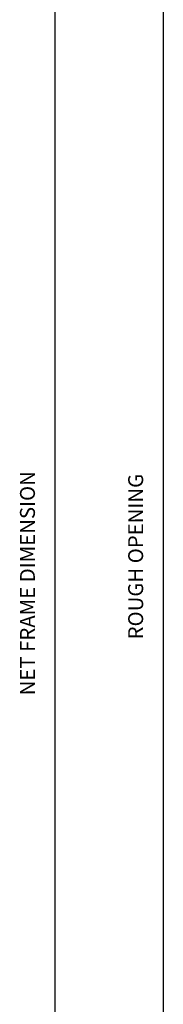
# Model space of a CAD drawing. Extents: x -7.7 to 10.6, y -23.3 to 3.6.
# Drawn here: x 5.1 to 6.1, y -9.8 to -3.2 of the extents above; entities that cross this region are included whole.
import ezdxf

# ---------------------------------------------------------------- set-up
doc = ezdxf.new("R2010")
doc.units = 0
doc.header["$MEASUREMENT"] = 0
doc.linetypes.add('C_SOLID_L', pattern=[0])
doc.linetypes.add('C_SOLID_M', pattern=[0])
doc.layers.get('0').update_dxf_attribs({"color": 8, "linetype": 'C_SOLID_M'})
doc.layers.add('DITTOS', color=7, linetype='C_SOLID_M')
doc.styles.get("Standard").update_dxf_attribs({"font": 'monotxt', "height": 0.164063})
doc.dimstyles.get("Standard").update_dxf_attribs({"dimtxt": 0.16, "dimasz": 0.18, "dimexe": 0.18, "dimexo": 0.06, "dimgap": 0.09, "dimtad": 1, "dimcen": 0.09, "dimazin": 3, "dimtfac": 1, "dimtix": 1, "dimtmove": 0, "dimatfit": 3, "dimtolj": 1, "dimtzin": 0})

# ---------------------------------------------------------------- blocks, each defined once
blk = doc.blocks.new('CCD_OARWF')
at = {"color": 0}
blk.add_solid([(0.1306, 0.023), (0.02, 0), (0.1306, -0.023)], dxfattribs=at).dxf.unprotected_set("ltscale", 0)
blk = doc.blocks.new('CCD_OARWFRT')
at = {"color": 0}
blk.add_solid([(0.1306, 0.023), (0.02, 0), (0.1306, -0.023)], dxfattribs=at).dxf.unprotected_set("ltscale", 0)
blk = doc.blocks.new('*D43')
at = {"color": 0}
for p, q in [((0.0875, 4.5563), (4.0388, 4.5563)), ((3.9488, -9.75), (3.9488, 4.5563)), ((0.0875, -9.75), (4.0388, -9.75))]:
    blk.add_line(p, q, dxfattribs=at).dxf.unprotected_set("ltscale", 0)
at = {"color": 0, "linetype": 'C_SOLID_L'}
for name, p, rotation in [('CCD_OARWFRT', (3.9488, 4.5563), 269.9999999999997), ('CCD_OARWF', (3.9488, -9.75), 89.99999999999991)]:
    blk.add_blockref(name, p, dxfattribs=dict(at, rotation=rotation)).dxf.unprotected_set("ltscale", 0)
at = {"linetype": 'C_SOLID_L', "insert": (3.8451, -3.3742), "char_height": 0.1, "attachment_point": 7, "rotation": 90}
blk.add_mtext('NET FRAME DIMENSION', dxfattribs=at).dxf.unprotected_set("ltscale", 0)
blk = doc.blocks.new('*D46')
at = {"color": 0}
for p, q in [((-0.6968, 4.8058), (0.9044, 4.8058)), ((1.4254, 4.8058), (4.7632, 4.8058)), ((4.6732, 4.8058), (4.6732, -9.9995)), ((-0.6968, -9.9995), (4.7632, -9.9995))]:
    blk.add_line(p, q, dxfattribs=at).dxf.unprotected_set("ltscale", 0)
at = {"color": 0, "linetype": 'C_SOLID_L'}
for name, p, rotation in [('CCD_OARWF', (4.6732, 4.8058), 269.9999999999997), ('CCD_OARWFRT', (4.6732, -9.9995), 89.99999999999994)]:
    blk.add_blockref(name, p, dxfattribs=dict(at, rotation=rotation)).dxf.unprotected_set("ltscale", 0)
at = {"linetype": 'C_SOLID_L', "insert": (4.5695, -2.9993), "char_height": 0.1, "attachment_point": 7, "rotation": 90}
blk.add_mtext('ROUGH OPENING', dxfattribs=at).dxf.unprotected_set("ltscale", 0)
blk = doc.blocks.new('D_0001_')
at = {"linetype": 'CONTINUOUS'}
for base, p1, p2, angle, text, picture, middle in [((4.6732, -2.3603), (-0.7843, -9.9995), (-0.7843, 4.8058), 270, 'ROUGH OPENING', '*D46', (4.6732, -2.3603)), ((3.9488, -2.4352), (0, 4.5563), (0, -9.75), 90, 'NET FRAME DIMENSION', '*D43', (3.9488, -2.4352))]:
    dim = blk.add_linear_dim(base=base, p1=p1, p2=p2, angle=angle, text=text, dimstyle='STANDARD', dxfattribs=at)
    dim.commit()
    dim.dimension.update_dxf_attribs({"geometry": picture, "text_midpoint": middle})
    dim.dimension.dxf.unprotected_set("ltscale", 0)

msp = doc.modelspace()

# ---------------------------------------------------------------- block references
at = {"layer": 'DITTOS', "linetype": 'CONTINUOUS'}
msp.add_blockref('D_0001_', (1.39, -4.3906), dxfattribs=at).dxf.unprotected_set("ltscale", 0)

doc.saveas('drawing.dxf')
